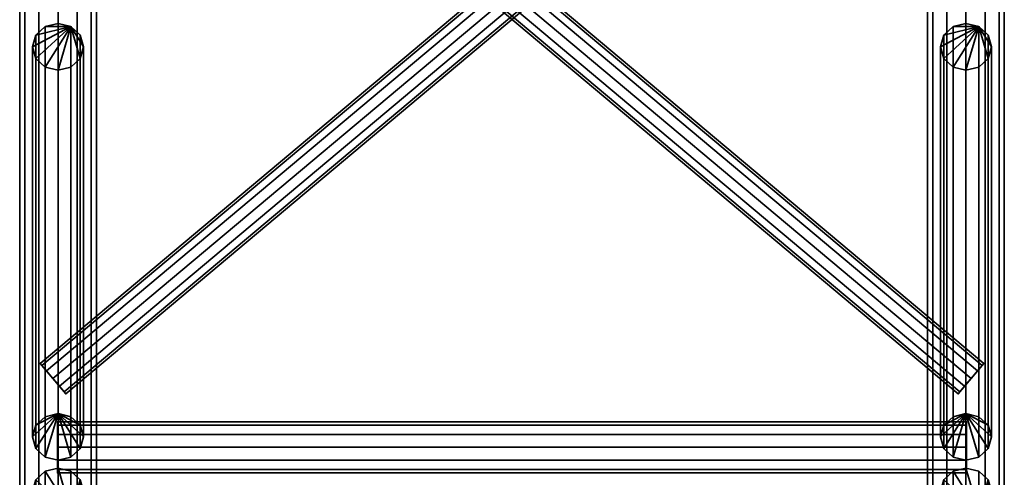
# Model space of a CAD drawing. Units: millimetres. Extents: x -309 to 308, y -25 to 3025.
# Drawn here: x -308 to 308, y 2326 to 2613 of the extents above; entities that cross this region are included whole.
import ezdxf

# ---------------------------------------------------------------- set-up
doc = ezdxf.new("R2010")
doc.units = ezdxf.units.MM
doc.layers.add('Vertikal', color=4, linetype='Continuous', lineweight=35)

msp = doc.modelspace()

# ---------------------------------------------------------------- meshes
at = {"layer": 'Vertikal'}
mesh = msp.add_polyface(dxfattribs=at)
corners = [(-308.1, 42, -284.1), (-308.1, 2958, -284.1), (-304.88, 42, -272.1), (-304.88, 2958, -272.1), (-296.1, 42, -263.32), (-296.1, 2958, -263.32), (-284.1, 42, -260.1), (-284.1, 2958, -260.1), (-272.1, 42, -263.32), (-272.1, 2958, -263.32), (-263.32, 42, -272.1), (-263.32, 2958, -272.1), (-260.1, 42, -284.1), (-260.1, 2958, -284.1), (-263.32, 42, -296.1), (-263.32, 2958, -296.1), (-272.1, 42, -304.88), (-272.1, 2958, -304.88), (-284.1, 42, -308.1), (-284.1, 2958, -308.1), (-296.1, 42, -304.88), (-296.1, 2958, -304.88), (-304.88, 42, -296.1), (-304.88, 2958, -296.1)]
mesh.append_faces([[corners[k] for k in face] for face in [(0, 2, 3, 1), (2, 4, 5, 3), (4, 6, 7, 5), (6, 8, 9, 7), (8, 10, 11, 9), (10, 12, 13, 11), (12, 14, 15, 13), (14, 16, 17, 15), (16, 18, 19, 17), (18, 20, 21, 19), (20, 22, 23, 21), (22, 0, 1, 23)]])
mesh.append_faces([[corners[k] for k in face] for face in [(22, 2, 0), (1, 21, 23)]], dxfattribs={"vtx0": -1})
mesh.append_faces([[corners[k] for k in face] for face in [(22, 18, 16), (22, 16, 14), (22, 14, 12), (22, 12, 10), (22, 10, 8), (22, 8, 6), (22, 6, 4), (22, 4, 2), (1, 5, 7), (1, 7, 9), (1, 9, 11), (1, 11, 13), (1, 13, 15), (1, 15, 17), (1, 17, 19), (1, 19, 21)]], dxfattribs={"vtx0": -1, "vtx2": -1})
mesh.append_faces([[corners[k] for k in face] for face in [(22, 20, 18), (1, 3, 5)]], dxfattribs={"vtx2": -1})
mesh = msp.add_polyface(dxfattribs=at)
corners = [(-308.1, 42, 284.1), (-308.1, 2958, 284.1), (-304.88, 42, 272.1), (-304.88, 2958, 272.1), (-296.1, 42, 263.32), (-296.1, 2958, 263.32), (-284.1, 42, 260.1), (-284.1, 2958, 260.1), (-272.1, 42, 263.32), (-272.1, 2958, 263.32), (-263.32, 42, 272.1), (-263.32, 2958, 272.1), (-260.1, 42, 284.1), (-260.1, 2958, 284.1), (-263.32, 42, 296.1), (-263.32, 2958, 296.1), (-272.1, 42, 304.88), (-272.1, 2958, 304.88), (-284.1, 42, 308.1), (-284.1, 2958, 308.1), (-296.1, 42, 304.88), (-296.1, 2958, 304.88), (-304.88, 42, 296.1), (-304.88, 2958, 296.1)]
mesh.append_faces([[corners[k] for k in face] for face in [(1, 3, 2, 0), (3, 5, 4, 2), (5, 7, 6, 4), (7, 9, 8, 6), (9, 11, 10, 8), (11, 13, 12, 10), (13, 15, 14, 12), (15, 17, 16, 14), (17, 19, 18, 16), (19, 21, 20, 18), (21, 23, 22, 20), (23, 1, 0, 22)]])
mesh.append_faces([[corners[k] for k in face] for face in [(0, 20, 22), (23, 3, 1)]], dxfattribs={"vtx0": -1})
mesh.append_faces([[corners[k] for k in face] for face in [(0, 4, 6), (0, 6, 8), (0, 8, 10), (0, 10, 12), (0, 12, 14), (0, 14, 16), (0, 16, 18), (0, 18, 20), (23, 19, 17), (23, 17, 15), (23, 15, 13), (23, 13, 11), (23, 11, 9), (23, 9, 7), (23, 7, 5), (23, 5, 3)]], dxfattribs={"vtx0": -1, "vtx2": -1})
mesh.append_faces([[corners[k] for k in face] for face in [(0, 2, 4), (23, 21, 19)]], dxfattribs={"vtx2": -1})
mesh = msp.add_polyface(dxfattribs=at)
corners = [(308.1, 42, -284.1), (308.1, 2958, -284.1), (304.88, 42, -272.1), (304.88, 2958, -272.1), (296.1, 42, -263.32), (296.1, 2958, -263.32), (284.1, 42, -260.1), (284.1, 2958, -260.1), (272.1, 42, -263.32), (272.1, 2958, -263.32), (263.32, 42, -272.1), (263.32, 2958, -272.1), (260.1, 42, -284.1), (260.1, 2958, -284.1), (263.32, 42, -296.1), (263.32, 2958, -296.1), (272.1, 42, -304.88), (272.1, 2958, -304.88), (284.1, 42, -308.1), (284.1, 2958, -308.1), (296.1, 42, -304.88), (296.1, 2958, -304.88), (304.88, 42, -296.1), (304.88, 2958, -296.1)]
mesh.append_faces([[corners[k] for k in face] for face in [(1, 3, 2, 0), (3, 5, 4, 2), (5, 7, 6, 4), (7, 9, 8, 6), (9, 11, 10, 8), (11, 13, 12, 10), (13, 15, 14, 12), (15, 17, 16, 14), (17, 19, 18, 16), (19, 21, 20, 18), (21, 23, 22, 20), (23, 1, 0, 22)]])
mesh.append_faces([[corners[k] for k in face] for face in [(0, 20, 22), (23, 3, 1)]], dxfattribs={"vtx0": -1})
mesh.append_faces([[corners[k] for k in face] for face in [(0, 4, 6), (0, 6, 8), (0, 8, 10), (0, 10, 12), (0, 12, 14), (0, 14, 16), (0, 16, 18), (0, 18, 20), (23, 19, 17), (23, 17, 15), (23, 15, 13), (23, 13, 11), (23, 11, 9), (23, 9, 7), (23, 7, 5), (23, 5, 3)]], dxfattribs={"vtx0": -1, "vtx2": -1})
mesh.append_faces([[corners[k] for k in face] for face in [(0, 2, 4), (23, 21, 19)]], dxfattribs={"vtx2": -1})
mesh = msp.add_polyface(dxfattribs=at)
corners = [(308.1, 42, 284.1), (308.1, 2958, 284.1), (304.88, 42, 272.1), (304.88, 2958, 272.1), (296.1, 42, 263.32), (296.1, 2958, 263.32), (284.1, 42, 260.1), (284.1, 2958, 260.1), (272.1, 42, 263.32), (272.1, 2958, 263.32), (263.32, 42, 272.1), (263.32, 2958, 272.1), (260.1, 42, 284.1), (260.1, 2958, 284.1), (263.32, 42, 296.1), (263.32, 2958, 296.1), (272.1, 42, 304.88), (272.1, 2958, 304.88), (284.1, 42, 308.1), (284.1, 2958, 308.1), (296.1, 42, 304.88), (296.1, 2958, 304.88), (304.88, 42, 296.1), (304.88, 2958, 296.1)]
mesh.append_faces([[corners[k] for k in face] for face in [(0, 2, 3, 1), (2, 4, 5, 3), (4, 6, 7, 5), (6, 8, 9, 7), (8, 10, 11, 9), (10, 12, 13, 11), (12, 14, 15, 13), (14, 16, 17, 15), (16, 18, 19, 17), (18, 20, 21, 19), (20, 22, 23, 21), (22, 0, 1, 23)]])
mesh.append_faces([[corners[k] for k in face] for face in [(22, 2, 0), (1, 21, 23)]], dxfattribs={"vtx0": -1})
mesh.append_faces([[corners[k] for k in face] for face in [(22, 18, 16), (22, 16, 14), (22, 14, 12), (22, 12, 10), (22, 10, 8), (22, 8, 6), (22, 6, 4), (22, 4, 2), (1, 5, 7), (1, 7, 9), (1, 9, 11), (1, 11, 13), (1, 13, 15), (1, 15, 17), (1, 17, 19), (1, 19, 21)]], dxfattribs={"vtx0": -1, "vtx2": -1})
mesh.append_faces([[corners[k] for k in face] for face in [(22, 20, 18), (1, 3, 5)]], dxfattribs={"vtx2": -1})
mesh = msp.add_polyface(dxfattribs=at)
corners = [(295.3, 2397.6, 284.1), (-279.23, 2879.69, 284.1), (294.23, 2396.32, 277.85), (-280.31, 2878.41, 277.85), (291.28, 2392.81, 273.27), (-283.25, 2874.9, 273.27), (287.27, 2388.02, 271.6), (-287.27, 2870.11, 271.6), (283.25, 2383.24, 273.27), (-291.28, 2865.33, 273.27), (280.31, 2379.73, 277.85), (-294.23, 2861.82, 277.85), (279.23, 2378.45, 284.1), (-295.3, 2860.54, 284.1), (280.31, 2379.73, 290.35), (-294.23, 2861.82, 290.35), (283.25, 2383.24, 294.93), (-291.28, 2865.33, 294.93), (287.27, 2388.02, 296.6), (-287.27, 2870.11, 296.6), (291.28, 2392.81, 294.93), (-283.25, 2874.9, 294.93), (294.23, 2396.32, 290.35), (-280.31, 2878.41, 290.35)]
mesh.append_faces([[corners[k] for k in face] for face in [(0, 2, 3, 1), (2, 4, 5, 3), (4, 6, 7, 5), (6, 8, 9, 7), (8, 10, 11, 9), (10, 12, 13, 11), (12, 14, 15, 13), (14, 16, 17, 15), (16, 18, 19, 17), (18, 20, 21, 19), (20, 22, 23, 21), (22, 0, 1, 23)]])
mesh.append_faces([[corners[k] for k in face] for face in [(22, 2, 0), (1, 21, 23)]], dxfattribs={"vtx0": -1})
mesh.append_faces([[corners[k] for k in face] for face in [(22, 18, 16), (22, 16, 14), (22, 14, 12), (22, 12, 10), (22, 10, 8), (22, 8, 6), (22, 6, 4), (22, 4, 2), (1, 5, 7), (1, 7, 9), (1, 9, 11), (1, 11, 13), (1, 13, 15), (1, 15, 17), (1, 17, 19), (1, 19, 21)]], dxfattribs={"vtx0": -1, "vtx2": -1})
mesh.append_faces([[corners[k] for k in face] for face in [(22, 20, 18), (1, 3, 5)]], dxfattribs={"vtx2": -1})
mesh = msp.add_polyface(dxfattribs=at)
corners = [(-295.3, 2397.6, -284.1), (279.23, 2879.69, -284.1), (-294.23, 2396.32, -277.85), (280.31, 2878.41, -277.85), (-291.28, 2392.81, -273.27), (283.25, 2874.9, -273.27), (-287.27, 2388.02, -271.6), (287.27, 2870.11, -271.6), (-283.25, 2383.24, -273.27), (291.28, 2865.33, -273.27), (-280.31, 2379.73, -277.85), (294.23, 2861.82, -277.85), (-279.23, 2378.45, -284.1), (295.3, 2860.54, -284.1), (-280.31, 2379.73, -290.35), (294.23, 2861.82, -290.35), (-283.25, 2383.24, -294.93), (291.28, 2865.33, -294.93), (-287.27, 2388.02, -296.6), (287.27, 2870.11, -296.6), (-291.28, 2392.81, -294.93), (283.25, 2874.9, -294.93), (-294.23, 2396.32, -290.35), (280.31, 2878.41, -290.35)]
mesh.append_faces([[corners[k] for k in face] for face in [(0, 2, 3, 1), (2, 4, 5, 3), (4, 6, 7, 5), (6, 8, 9, 7), (8, 10, 11, 9), (10, 12, 13, 11), (12, 14, 15, 13), (14, 16, 17, 15), (16, 18, 19, 17), (18, 20, 21, 19), (20, 22, 23, 21), (22, 0, 1, 23)]])
mesh.append_faces([[corners[k] for k in face] for face in [(22, 2, 0), (1, 21, 23)]], dxfattribs={"vtx0": -1})
mesh.append_faces([[corners[k] for k in face] for face in [(22, 18, 16), (22, 16, 14), (22, 14, 12), (22, 12, 10), (22, 10, 8), (22, 8, 6), (22, 6, 4), (22, 4, 2), (1, 5, 7), (1, 7, 9), (1, 9, 11), (1, 11, 13), (1, 13, 15), (1, 15, 17), (1, 17, 19), (1, 19, 21)]], dxfattribs={"vtx0": -1, "vtx2": -1})
mesh.append_faces([[corners[k] for k in face] for face in [(22, 20, 18), (1, 3, 5)]], dxfattribs={"vtx2": -1})
mesh = msp.add_polyface(dxfattribs=at)
corners = [(-284.1, 2610.21, -267.56), (-284.1, 2366.16, 280.57), (-292.1, 2608.25, -268.43), (-292.1, 2364.21, 279.7), (-297.96, 2602.9, -270.81), (-297.96, 2358.86, 277.32), (-300.1, 2595.59, -274.06), (-300.1, 2351.55, 274.06), (-297.96, 2588.28, -277.32), (-297.96, 2344.24, 270.81), (-292.1, 2582.93, -279.7), (-292.1, 2338.89, 268.43), (-284.1, 2580.97, -280.57), (-284.1, 2336.93, 267.56), (-276.1, 2582.93, -279.7), (-276.1, 2338.89, 268.43), (-270.24, 2588.28, -277.32), (-270.24, 2344.24, 270.81), (-268.1, 2595.59, -274.06), (-268.1, 2351.55, 274.06), (-270.24, 2602.9, -270.81), (-270.24, 2358.86, 277.32), (-276.1, 2608.25, -268.43), (-276.1, 2364.21, 279.7)]
mesh.append_faces([[corners[k] for k in face] for face in [(0, 2, 3, 1), (2, 4, 5, 3), (4, 6, 7, 5), (6, 8, 9, 7), (8, 10, 11, 9), (10, 12, 13, 11), (12, 14, 15, 13), (14, 16, 17, 15), (16, 18, 19, 17), (18, 20, 21, 19), (20, 22, 23, 21), (22, 0, 1, 23)]])
mesh.append_faces([[corners[k] for k in face] for face in [(22, 2, 0), (1, 21, 23)]], dxfattribs={"vtx0": -1})
mesh.append_faces([[corners[k] for k in face] for face in [(22, 18, 16), (22, 16, 14), (22, 14, 12), (22, 12, 10), (22, 10, 8), (22, 8, 6), (22, 6, 4), (22, 4, 2), (1, 5, 7), (1, 7, 9), (1, 9, 11), (1, 11, 13), (1, 13, 15), (1, 15, 17), (1, 17, 19), (1, 19, 21)]], dxfattribs={"vtx0": -1, "vtx2": -1})
mesh.append_faces([[corners[k] for k in face] for face in [(22, 20, 18), (1, 3, 5)]], dxfattribs={"vtx2": -1})
mesh = msp.add_polyface(dxfattribs=at)
corners = [(284.1, 2610.21, -267.56), (284.1, 2366.16, 280.57), (276.1, 2608.25, -268.43), (276.1, 2364.21, 279.7), (270.24, 2602.9, -270.81), (270.24, 2358.86, 277.32), (268.1, 2595.59, -274.06), (268.1, 2351.55, 274.06), (270.24, 2588.28, -277.32), (270.24, 2344.24, 270.81), (276.1, 2582.93, -279.7), (276.1, 2338.89, 268.43), (284.1, 2580.97, -280.57), (284.1, 2336.93, 267.56), (292.1, 2582.93, -279.7), (292.1, 2338.89, 268.43), (297.96, 2588.28, -277.32), (297.96, 2344.24, 270.81), (300.1, 2595.59, -274.06), (300.1, 2351.55, 274.06), (297.96, 2602.9, -270.81), (297.96, 2358.86, 277.32), (292.1, 2608.25, -268.43), (292.1, 2364.21, 279.7)]
mesh.append_faces([[corners[k] for k in face] for face in [(0, 2, 3, 1), (2, 4, 5, 3), (4, 6, 7, 5), (6, 8, 9, 7), (8, 10, 11, 9), (10, 12, 13, 11), (12, 14, 15, 13), (14, 16, 17, 15), (16, 18, 19, 17), (18, 20, 21, 19), (20, 22, 23, 21), (22, 0, 1, 23)]])
mesh.append_faces([[corners[k] for k in face] for face in [(22, 2, 0), (1, 21, 23)]], dxfattribs={"vtx0": -1})
mesh.append_faces([[corners[k] for k in face] for face in [(22, 18, 16), (22, 16, 14), (22, 14, 12), (22, 12, 10), (22, 10, 8), (22, 8, 6), (22, 6, 4), (22, 4, 2), (1, 5, 7), (1, 7, 9), (1, 9, 11), (1, 11, 13), (1, 13, 15), (1, 15, 17), (1, 17, 19), (1, 19, 21)]], dxfattribs={"vtx0": -1, "vtx2": -1})
mesh.append_faces([[corners[k] for k in face] for face in [(22, 20, 18), (1, 3, 5)]], dxfattribs={"vtx2": -1})
mesh = msp.add_polyface(dxfattribs=at)
corners = [(284.5, 2361.07, 284.1), (-284.5, 2361.07, 284.1), (284.5, 2358.93, 276.1), (-284.5, 2358.93, 276.1), (284.5, 2353.07, 270.24), (-284.5, 2353.07, 270.24), (284.5, 2345.07, 268.1), (-284.5, 2345.07, 268.1), (284.5, 2337.07, 270.24), (-284.5, 2337.07, 270.24), (284.5, 2331.21, 276.1), (-284.5, 2331.21, 276.1), (284.5, 2329.07, 284.1), (-284.5, 2329.07, 284.1), (284.5, 2331.21, 292.1), (-284.5, 2331.21, 292.1), (284.5, 2337.07, 297.96), (-284.5, 2337.07, 297.96), (284.5, 2345.07, 300.1), (-284.5, 2345.07, 300.1), (284.5, 2353.07, 297.96), (-284.5, 2353.07, 297.96), (284.5, 2358.93, 292.1), (-284.5, 2358.93, 292.1)]
mesh.append_faces([[corners[k] for k in face] for face in [(0, 2, 3, 1), (2, 4, 5, 3), (4, 6, 7, 5), (6, 8, 9, 7), (8, 10, 11, 9), (10, 12, 13, 11), (12, 14, 15, 13), (14, 16, 17, 15), (16, 18, 19, 17), (18, 20, 21, 19), (20, 22, 23, 21), (22, 0, 1, 23)]])
mesh.append_faces([[corners[k] for k in face] for face in [(22, 2, 0), (1, 21, 23)]], dxfattribs={"vtx0": -1})
mesh.append_faces([[corners[k] for k in face] for face in [(22, 18, 16), (22, 16, 14), (22, 14, 12), (22, 12, 10), (22, 10, 8), (22, 8, 6), (22, 6, 4), (22, 4, 2), (1, 5, 7), (1, 7, 9), (1, 9, 11), (1, 11, 13), (1, 13, 15), (1, 15, 17), (1, 17, 19), (1, 19, 21)]], dxfattribs={"vtx0": -1, "vtx2": -1})
mesh.append_faces([[corners[k] for k in face] for face in [(22, 20, 18), (1, 3, 5)]], dxfattribs={"vtx2": -1})
mesh = msp.add_polyface(dxfattribs=at)
corners = [(-284.5, 2361.07, -284.1), (284.5, 2361.07, -284.1), (-284.5, 2358.93, -276.1), (284.5, 2358.93, -276.1), (-284.5, 2353.07, -270.24), (284.5, 2353.07, -270.24), (-284.5, 2345.07, -268.1), (284.5, 2345.07, -268.1), (-284.5, 2337.07, -270.24), (284.5, 2337.07, -270.24), (-284.5, 2331.21, -276.1), (284.5, 2331.21, -276.1), (-284.5, 2329.07, -284.1), (284.5, 2329.07, -284.1), (-284.5, 2331.21, -292.1), (284.5, 2331.21, -292.1), (-284.5, 2337.07, -297.96), (284.5, 2337.07, -297.96), (-284.5, 2345.07, -300.1), (284.5, 2345.07, -300.1), (-284.5, 2353.07, -297.96), (284.5, 2353.07, -297.96), (-284.5, 2358.93, -292.1), (284.5, 2358.93, -292.1)]
mesh.append_faces([[corners[k] for k in face] for face in [(0, 2, 3, 1), (2, 4, 5, 3), (4, 6, 7, 5), (6, 8, 9, 7), (8, 10, 11, 9), (10, 12, 13, 11), (12, 14, 15, 13), (14, 16, 17, 15), (16, 18, 19, 17), (18, 20, 21, 19), (20, 22, 23, 21), (22, 0, 1, 23)]])
mesh.append_faces([[corners[k] for k in face] for face in [(22, 2, 0), (1, 21, 23)]], dxfattribs={"vtx0": -1})
mesh.append_faces([[corners[k] for k in face] for face in [(22, 18, 16), (22, 16, 14), (22, 14, 12), (22, 12, 10), (22, 10, 8), (22, 8, 6), (22, 6, 4), (22, 4, 2), (1, 5, 7), (1, 7, 9), (1, 9, 11), (1, 11, 13), (1, 13, 15), (1, 15, 17), (1, 17, 19), (1, 19, 21)]], dxfattribs={"vtx0": -1, "vtx2": -1})
mesh.append_faces([[corners[k] for k in face] for face in [(22, 20, 18), (1, 3, 5)]], dxfattribs={"vtx2": -1})
mesh = msp.add_polyface(dxfattribs=at)
corners = [(-284.1, 2058.79, -267.56), (-284.1, 2302.84, 280.57), (-292.1, 2060.75, -268.43), (-292.1, 2304.79, 279.7), (-297.96, 2066.1, -270.81), (-297.96, 2310.14, 277.32), (-300.1, 2073.41, -274.06), (-300.1, 2317.45, 274.06), (-297.96, 2080.72, -277.32), (-297.96, 2324.76, 270.81), (-292.1, 2086.07, -279.7), (-292.1, 2330.11, 268.43), (-284.1, 2088.03, -280.57), (-284.1, 2332.07, 267.56), (-276.1, 2086.07, -279.7), (-276.1, 2330.11, 268.43), (-270.24, 2080.72, -277.32), (-270.24, 2324.76, 270.81), (-268.1, 2073.41, -274.06), (-268.1, 2317.45, 274.06), (-270.24, 2066.1, -270.81), (-270.24, 2310.14, 277.32), (-276.1, 2060.75, -268.43), (-276.1, 2304.79, 279.7)]
mesh.append_faces([[corners[k] for k in face] for face in [(1, 3, 2, 0), (3, 5, 4, 2), (5, 7, 6, 4), (7, 9, 8, 6), (9, 11, 10, 8), (11, 13, 12, 10), (13, 15, 14, 12), (15, 17, 16, 14), (17, 19, 18, 16), (19, 21, 20, 18), (21, 23, 22, 20), (23, 1, 0, 22)]])
mesh.append_faces([[corners[k] for k in face] for face in [(0, 20, 22), (23, 3, 1)]], dxfattribs={"vtx0": -1})
mesh.append_faces([[corners[k] for k in face] for face in [(0, 4, 6), (0, 6, 8), (0, 8, 10), (0, 10, 12), (0, 12, 14), (0, 14, 16), (0, 16, 18), (0, 18, 20), (23, 19, 17), (23, 17, 15), (23, 15, 13), (23, 13, 11), (23, 11, 9), (23, 9, 7), (23, 7, 5), (23, 5, 3)]], dxfattribs={"vtx0": -1, "vtx2": -1})
mesh.append_faces([[corners[k] for k in face] for face in [(0, 2, 4), (23, 21, 19)]], dxfattribs={"vtx2": -1})
mesh = msp.add_polyface(dxfattribs=at)
corners = [(284.1, 2058.79, -267.56), (284.1, 2302.84, 280.57), (276.1, 2060.75, -268.43), (276.1, 2304.79, 279.7), (270.24, 2066.1, -270.81), (270.24, 2310.14, 277.32), (268.1, 2073.41, -274.06), (268.1, 2317.45, 274.06), (270.24, 2080.72, -277.32), (270.24, 2324.76, 270.81), (276.1, 2086.07, -279.7), (276.1, 2330.11, 268.43), (284.1, 2088.03, -280.57), (284.1, 2332.07, 267.56), (292.1, 2086.07, -279.7), (292.1, 2330.11, 268.43), (297.96, 2080.72, -277.32), (297.96, 2324.76, 270.81), (300.1, 2073.41, -274.06), (300.1, 2317.45, 274.06), (297.96, 2066.1, -270.81), (297.96, 2310.14, 277.32), (292.1, 2060.75, -268.43), (292.1, 2304.79, 279.7)]
mesh.append_faces([[corners[k] for k in face] for face in [(1, 3, 2, 0), (3, 5, 4, 2), (5, 7, 6, 4), (7, 9, 8, 6), (9, 11, 10, 8), (11, 13, 12, 10), (13, 15, 14, 12), (15, 17, 16, 14), (17, 19, 18, 16), (19, 21, 20, 18), (21, 23, 22, 20), (23, 1, 0, 22)]])
mesh.append_faces([[corners[k] for k in face] for face in [(0, 20, 22), (23, 3, 1)]], dxfattribs={"vtx0": -1})
mesh.append_faces([[corners[k] for k in face] for face in [(0, 4, 6), (0, 6, 8), (0, 8, 10), (0, 10, 12), (0, 12, 14), (0, 14, 16), (0, 16, 18), (0, 18, 20), (23, 19, 17), (23, 17, 15), (23, 15, 13), (23, 13, 11), (23, 11, 9), (23, 9, 7), (23, 7, 5), (23, 5, 3)]], dxfattribs={"vtx0": -1, "vtx2": -1})
mesh.append_faces([[corners[k] for k in face] for face in [(0, 2, 4), (23, 21, 19)]], dxfattribs={"vtx2": -1})

doc.saveas('drawing.dxf')
